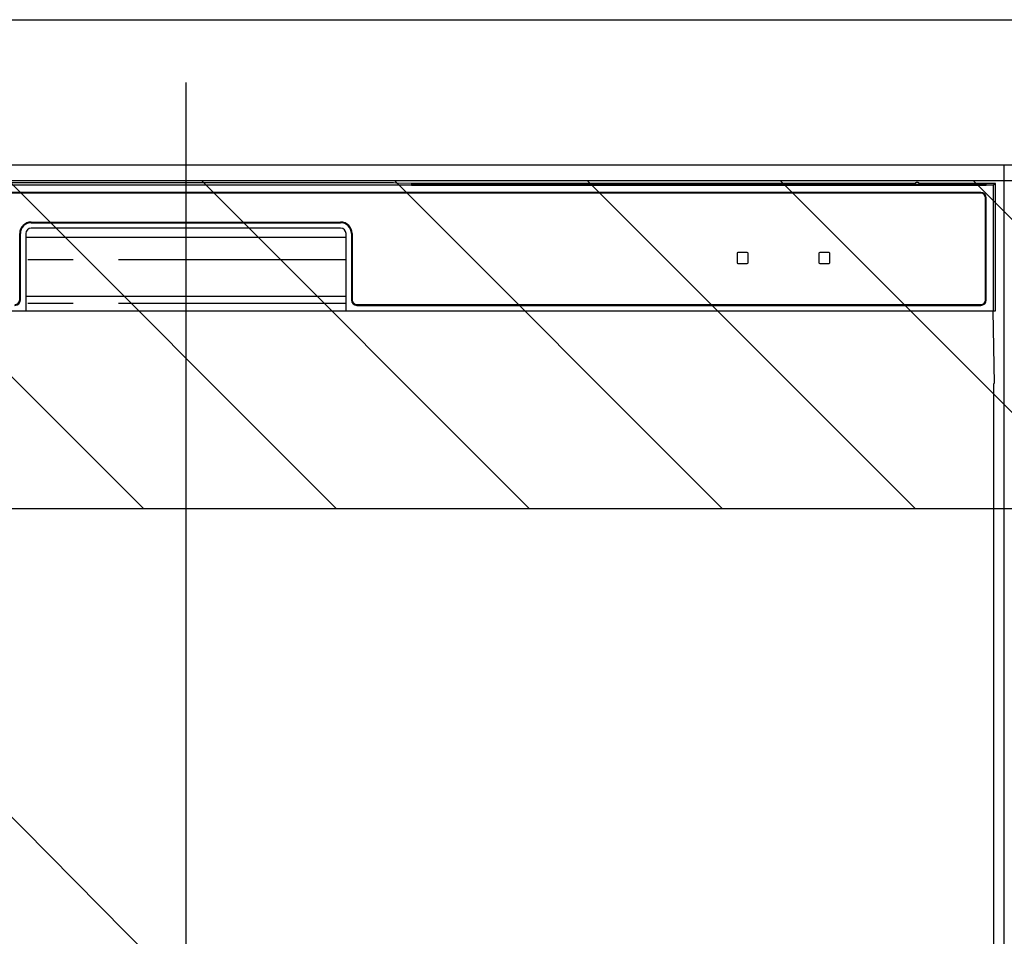
# Model space of a CAD drawing. Extents: x 55896 to 82369, y -25 to 8845.
# Drawn here: x 72382 to 72652, y 2671 to 2923 of the extents above; entities that cross this region are included whole.
import ezdxf

# ---------------------------------------------------------------- set-up
doc = ezdxf.new("R2010")
doc.units = 0
doc.header["$LTSCALE"] = 50
doc.header["$MEASUREMENT"] = 0
doc.linetypes.add('PHANTOM', pattern=[2.5, 1.25, -0.25, 0.25, -0.25, 0.25, -0.25])
doc.layers.get('DEFPOINTS').update_dxf_attribs({"color": 146, "linetype": 'CONTINUOUS'})
for name, color, linetype in [('120-キャビネット（外）', 7, 'CONTINUOUS'), ('122-扉', 6, 'CONTINUOUS'), ('126-甲板', 2, 'CONTINUOUS'), ('150-機器', 8, 'CONTINUOUS'), ('180-補助', 161, 'CONTINUOUS')]:
    doc.layers.add(name, color=color, linetype=linetype)
pattern_1 = [(135, (315913.403, 39517.31), (26.5165043, 26.5165043), [])]

# ---------------------------------------------------------------- blocks, each defined once
blk = doc.blocks.new('RKW-404AM-SV_S')
at = {"layer": '150-機器', "color": 13, "linetype": 'Continuous'}
for p, q in [((222.06, 449.51), (-221.95, 449.51)), ((54.9, 450.15), (-54.79, 450.15)), ((55.68, 450.15), (54.9, 450.15)), ((56.43, 450.14), (55.68, 450.15)), ((57.11, 450.13), (56.43, 450.14)), ((57.72, 450.12), (57.11, 450.13)), ((62.88, 450.02), (57.72, 450.12)), ((62.13, 449.96), (62.05, 449.95)), ((62.05, 449.95), (62.05, 449.57)), ((62.05, 449.57), (62.13, 449.56)), ((62.35, 449.96), (62.13, 449.96)), ((62.13, 449.56), (62.35, 449.55)), ((62.25, 449.7), (62.25, 449.55)), ((62.66, 449.97), (62.35, 449.96)), ((62.35, 449.55), (62.66, 449.55)), ((63.05, 449.97), (62.66, 449.97)), ((62.66, 449.55), (63.05, 449.55)), ((62.88, 450.02), (63.49, 450.01)), ((200.42, 449.97), (63.05, 449.97)), ((75.05, 449.72), (63.05, 449.72)), ((63.05, 449.55), (219.05, 449.55)), ((63.49, 450.01), (64.18, 450.01)), ((64.18, 450.01), (64.93, 450)), ((64.93, 450), (65.71, 450)), ((200.45, 450), (65.71, 450)), ((75.05, 449.55), (75.05, 449.84)), ((88.05, 449.86), (76.05, 449.86)), ((76.05, 449.68), (88.05, 449.68)), ((89.05, 449.55), (89.05, 449.84)), ((173.05, 449.72), (89.05, 449.72)), ((173.05, 449.55), (173.05, 449.84)), ((186.05, 449.86), (174.05, 449.86)), ((174.05, 449.68), (186.05, 449.68)), ((187.05, 449.55), (187.05, 449.84)), ((193.05, 449.72), (187.05, 449.72)), ((193.05, 449.55), (193.05, 449.85)), ((200.35, 449.87), (194.05, 449.87)), ((194.05, 449.67), (208.05, 449.67)), ((200.36, 449.76), (200.3, 449.77)), ((200.3, 449.77), (200.3, 449.77)), ((200.52, 449.76), (200.36, 449.76)), ((200.77, 449.76), (200.52, 449.76)), ((201.05, 449.75), (200.77, 449.76)), ((201.34, 449.76), (201.05, 449.75)), ((201.58, 449.76), (201.34, 449.76)), ((201.75, 449.76), (201.58, 449.76)), ((222.55, 450), (201.66, 450)), ((219.05, 449.97), (201.68, 449.97)), ((208.05, 449.87), (201.75, 449.87)), ((201.8, 449.77), (201.75, 449.76)), ((201.8, 449.77), (201.8, 449.77)), ((209.05, 449.55), (209.05, 449.85)), ((219.05, 449.72), (209.05, 449.72)), ((219.44, 449.97), (219.05, 449.97)), ((219.05, 449.55), (219.44, 449.55)), ((219.76, 449.96), (219.44, 449.97)), ((219.44, 449.55), (219.76, 449.55)), ((219.97, 449.96), (219.76, 449.96)), ((219.76, 449.55), (219.97, 449.56)), ((219.85, 449.55), (219.85, 449.7)), ((220.05, 449.95), (219.97, 449.96)), ((219.97, 449.56), (220.05, 449.57)), ((220.05, 449.57), (220.05, 449.95)), ((222.55, 450), (222.06, 449.51)), ((222.06, 415), (222.06, 449.51)), ((222.55, 415), (222.55, 450)), ((218.55, 447.5), (-218.45, 447.5)), ((218.55, 447.3), (-218.45, 447.3)), ((219.85, 418), (219.85, 446)), ((220.05, 418), (220.05, 446)), ((-42.45, 439.4), (42.55, 439.4)), ((-42.45, 439.2), (42.55, 439.2)), ((-45.65, 418), (-45.65, 436.2)), ((-45.45, 418), (-45.45, 436.2)), ((-43.95, 436.2), (-43.95, 415)), ((42.55, 437.7), (-42.45, 437.7)), ((44.05, 415), (44.05, 436.2)), ((45.55, 436.2), (45.55, 418)), ((45.75, 436.2), (45.75, 418)), ((-43.95, 435.2), (44.05, 435.2)), ((151.55, 430.8), (151.55, 428.2)), ((154.35, 431), (151.75, 431)), ((154.55, 428.2), (154.55, 430.8)), ((174.05, 430.8), (174.05, 428.2)), ((176.85, 431), (174.25, 431)), ((177.05, 428.2), (177.05, 430.8)), ((151.75, 428), (154.35, 428)), ((174.25, 428), (176.85, 428)), ((-43.95, 419), (44.05, 419)), ((-222.45, 415), (222.55, 415)), ((47.05, 416.7), (218.55, 416.7)), ((47.05, 416.5), (218.55, 416.5)), ((222.33, 395), (221.98, 415)), ((222.05, 395), (222.05, 8))]:
    blk.add_line(p, q, dxfattribs=at)
at = {"layer": '150-機器', "color": 13, "linetype": 'PHANTOM'}
for p, q in [((63.05, 449.72), (63.05, 449.97)), ((76.05, 449.68), (76.05, 449.55)), ((88.05, 449.68), (88.05, 449.55)), ((174.05, 449.68), (174.05, 449.55)), ((186.05, 449.68), (186.05, 449.55)), ((194.05, 449.67), (194.05, 449.55)), ((208.05, 449.67), (208.05, 449.55)), ((219.05, 449.72), (219.05, 449.97)), ((44.05, 429), (-43.95, 429)), ((44.05, 417), (-43.95, 417))]:
    blk.add_line(p, q, dxfattribs=at)
at = {"layer": '150-機器', "color": 13, "linetype": 'Continuous'}
for centre, radius, start, end in [((62.85, 439.56), 10.16, 88.872, 93.3876), ((75.8, 437.17), 12.69, 88.872, 93.3876), ((75.8, 462.37), 12.69, 266.6124, 271.128), ((88.3, 437.17), 12.69, 86.6124, 91.128), ((88.3, 462.37), 12.69, 268.872, 273.3876), ((173.8, 437.17), 12.69, 88.872, 93.3876), ((173.8, 462.37), 12.69, 266.6124, 271.128), ((186.3, 437.17), 12.69, 86.6124, 91.128), ((186.3, 462.37), 12.69, 268.872, 273.3876), ((193.8, 437.18), 12.69, 88.872, 93.3876), ((193.8, 462.36), 12.69, 266.6124, 271.128), ((201.05, 449.46), 0.813, 22.6245, 157.3755), ((208.3, 437.18), 12.69, 86.6124, 91.128), ((208.3, 462.36), 12.69, 268.872, 273.3876), ((219.25, 439.56), 10.16, 86.6124, 91.128), ((218.55, 446), 1.5, 0, 90), ((218.55, 446), 1.3, 0, 90), ((-42.45, 436.2), 3.2, 90, 180), ((-42.45, 436.2), 3, 90, 180), ((42.55, 436.2), 3.2, 0, 90), ((42.55, 436.2), 3, 0, 90), ((-42.45, 436.2), 1.5, 90, 180), ((42.55, 436.2), 1.5, 0, 90), ((151.75, 430.8), 0.2, 90, 180), ((154.35, 430.8), 0.2, 0, 90), ((174.25, 430.8), 0.2, 90, 180), ((176.85, 430.8), 0.2, 0, 90), ((151.75, 428.2), 0.2, 180, 270), ((154.35, 428.2), 0.2, 270, 0), ((174.25, 428.2), 0.2, 180, 270), ((176.85, 428.2), 0.2, 270, 0), ((-46.95, 418), 1.3, 270, 0), ((-46.95, 418), 1.5, 270, 0), ((47.05, 418), 1.5, 180, 270), ((47.05, 418), 1.3, 180, 270), ((218.55, 418), 1.3, 270, 0), ((218.55, 418), 1.5, 270, 0)]:
    blk.add_arc(centre, radius, start, end, dxfattribs=at)
at = {"layer": 'DEFPOINTS'}
blk.add_line((0.05, 477.78), (0.05, -7.77), dxfattribs=at)

msp = doc.modelspace()

# ---------------------------------------------------------------- hatches: boundary and pattern name
at = {"layer": '122-扉'}
h = msp.add_hatch(dxfattribs=at)
h.set_pattern_fill('ANSI31', color=256, style=0)
h.set_pattern_definition([(135, (254142.85274, -2191.40688), (0.08838834765, 0.08838834765), [])])
h.paths.add_polyline_path([(72892.27, 2853.05), (72712.27, 2853.05), (72712.27, 2845.55), (72892.27, 2845.55)])
edge = h.paths.add_edge_path()
edge.add_line((72892.27, 2845.55), (72561.86, 2845.55))
at = {"layer": '180-補助'}
h = msp.add_hatch(dxfattribs=at)
h.set_pattern_fill('ANSI31', color=13, scale=300, style=0)
h.set_pattern_definition(pattern_1)
h.paths.add_polyline_path([(73721.27, 2878.73), (71133.27, 2878.73), (71133.27, 2788.73), (73721.27, 2788.73)])
h = msp.add_hatch(dxfattribs=at)
h.set_pattern_fill('ANSI31', color=13, scale=300, style=0)
h.set_pattern_definition(pattern_1)
h.paths.add_polyline_path([(73721.27, 2878.73), (71133.27, 2878.73), (71133.27, 2788.73), (73721.27, 2788.73)])

# ---------------------------------------------------------------- linework, layer by layer
at = {"layer": '120-キャビネット（外）', "color": 6}
msp.add_lwpolyline([(72652.27, 2883.05), (72202.27, 2883.05), (72202.27, 2428.05), (72652.27, 2428.05)], close=True, dxfattribs=at)
at = {"layer": '126-甲板'}
msp.add_lwpolyline([(71130.27, 2923.05), (73724.27, 2923.05), (73724.27, 2883.05), (71130.27, 2883.05)], close=True, dxfattribs=at)
at = {"layer": '180-補助', "color": 13}
msp.add_lwpolyline([(73721.27, 2878.73), (71133.27, 2878.73), (71133.27, 2788.73), (73721.27, 2788.73)], close=True, dxfattribs=at)
msp.add_lwpolyline([(73721.27, 2878.73), (71133.27, 2878.73), (71133.27, 2788.73), (73721.27, 2788.73)], close=True, dxfattribs=at)
at = {"layer": 'DEFPOINTS'}
msp.add_line((72202.27, 2883.05), (72652.27, 2428.05), dxfattribs=at)

# ---------------------------------------------------------------- block references
at = {"layer": '150-機器'}
msp.add_blockref('RKW-404AM-SV_S', (72427.27, 2428.05), dxfattribs=at)

doc.saveas('drawing.dxf')
